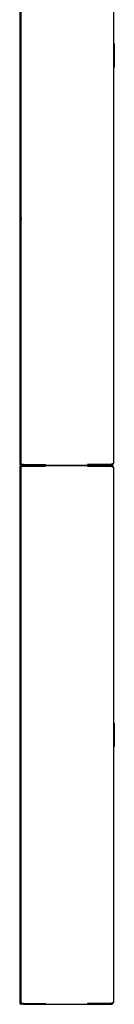
# Model space of a CAD drawing. Units: millimetres. Extents: x -1078 to 2067, y -271 to 1587.
# Drawn here: x 743 to 844, y 0 to 1050 of the extents above; entities that cross this region are included whole.
import ezdxf

# ---------------------------------------------------------------- set-up
doc = ezdxf.new("R2010")
doc.units = ezdxf.units.MM

msp = doc.modelspace()

# ---------------------------------------------------------------- linework, layer by layer
at = {"color": 7, "linetype": 'Continuous'}
for p, q in [((743.36, 1448), (743.36, 577)), ((744.36, 1448), (744.36, 577)), ((744.86, 578.79), (744.86, 1446.21)), ((843.36, 1447.75), (843.36, 577.25)), ((843.36, 1026.08), (844.36, 1024.35)), ((844.36, 1024.35), (844.36, 1000.25)), ((844.36, 1000.25), (843.36, 998.52)), ((744.48, 839.1), (744.36, 839.1)), ((744.36, 835.75), (744.42, 835.9)), ((744.4, 835.9), (744.86, 835.9)), ((744.73, 839.6), (744.68, 839.6)), ((744.86, 576.79), (744.86, 578.79)), ((743.36, 573), (743.36, 2)), ((744.36, 573), (744.36, 2)), ((744.86, 571.21), (744.86, 573.21)), ((744.86, 3.79), (744.86, 571.21)), ((747.36, 576), (745.36, 576)), ((745.36, 576), (745.36, 575)), ((747.36, 575), (745.36, 575)), ((745.36, 574), (745.36, 575)), ((747.36, 575), (745.36, 575)), ((747.36, 574), (745.36, 574)), ((746.86, 576), (770.86, 576)), ((770.86, 574), (746.86, 574)), ((747.36, 576), (747.36, 575)), ((747.36, 576), (770.61, 576)), ((747.36, 575), (770.61, 575)), ((747.36, 574), (747.36, 575)), ((747.36, 575), (770.61, 575)), ((747.36, 574), (770.61, 574)), ((770.61, 576), (770.61, 575)), ((770.86, 575), (770.61, 575)), ((770.86, 575), (770.61, 575)), ((770.61, 574), (770.61, 575)), ((770.86, 576), (770.86, 575)), ((770.86, 575), (815.86, 575)), ((815.86, 575), (770.86, 575)), ((770.86, 575), (770.86, 574)), ((815.86, 576), (815.86, 575)), ((841.36, 576), (815.86, 576)), ((816.11, 575), (815.86, 575)), ((816.11, 575), (815.86, 575)), ((815.86, 575), (815.86, 574)), ((815.86, 574), (841.36, 574)), ((816.11, 576), (816.11, 575)), ((816.11, 576), (841.36, 576)), ((816.11, 575), (841.36, 575)), ((816.11, 574), (816.11, 575)), ((816.11, 575), (841.36, 575)), ((816.11, 574), (841.36, 574)), ((841.36, 576), (841.36, 576.17)), ((841.36, 576), (841.36, 575)), ((841.36, 574), (841.36, 575)), ((841.36, 573.83), (841.36, 574)), ((843.22, 577), (843.36, 577)), ((843.22, 573), (843.36, 573)), ((843.36, 577), (843.36, 577.25)), ((843.36, 573), (843.36, 572.75)), ((843.36, 572.75), (843.36, 2.25)), ((843.36, 301.08), (844.36, 299.35)), ((844.36, 299.35), (844.36, 275.25)), ((844.36, 275.25), (843.36, 273.52)), ((744.86, 1.79), (744.86, 3.79)), ((747.36, 1), (745.36, 1)), ((745.36, 1), (745.36, 0)), ((747.36, 0), (745.36, 0)), ((746.86, 1), (770.86, 1)), ((747.36, 1), (747.36, 0)), ((747.36, 1), (770.61, 1)), ((747.36, 0), (770.61, 0)), ((770.61, 1), (770.61, 0)), ((770.86, 0), (770.61, 0)), ((770.86, 1), (770.86, 0)), ((770.86, 0), (815.86, 0)), ((815.86, 1), (815.86, 0)), ((841.36, 1), (815.86, 1)), ((816.11, 0), (815.86, 0)), ((816.11, 1), (816.11, 0)), ((816.11, 1), (841.36, 1)), ((816.11, 0), (841.36, 0)), ((841.36, 1), (841.36, 1.17)), ((841.36, 1), (841.36, 0)), ((843.22, 2), (843.36, 2)), ((843.36, 2), (843.36, 2.25))]:
    msp.add_line(p, q, dxfattribs=at)
for centre, radius, start, end in [((644.08, 880.52), 108.58, 337.57625, 337.8389), ((852.4, 883.43), 116.24, 202.17865, 202.30787), ((745.36, 577), 2, 180, 270), ((745.36, 573), 2, 90, 180), ((745.36, 577), 1, 180, 270), ((745.36, 573), 1, 90, 180), ((841.36, 577), 2, 270, 0), ((841.36, 577), 1, 270, 326.53651), ((841.36, 573), 2, 0, 90), ((841.36, 573), 1, 33.46463, 90), ((745.36, 2), 2, 180, 270), ((745.36, 2), 1, 180, 270), ((841.36, 2), 2, 270, 0), ((841.36, 2), 1, 270, 326.5365)]:
    msp.add_arc(centre, radius, start, end, dxfattribs=at)
for points, weights in [([(744.36, 835.95), (744.38, 835.9), (744.4, 835.9)], [0.949426693972, 0.96617184815, 1]), ([(744.76, 839.55), (744.81, 839.43), (744.86, 838.99)], [0.956556355162, 0.913675949896, 0.948894263411])]:
    msp.add_rational_spline(points, weights, degree=2, dxfattribs=at)
for points, weights, knots in [([(744.48, 839.1), (744.57, 839.1), (744.65, 838.3), (744.74, 837.5), (744.83, 836.7), (744.84, 836.56), (744.86, 836.44)], [1, 0.866025403784, 1, 0.866025403784, 1, 0.97366027366, 0.957677453828], [0.041890906, 0.041890906, 0.041890906, 0.061326067, 0.061326067, 0.080761227, 0.080761227, 0.084582226, 0.084582226, 0.084582226]), ([(744.65, 839.56), (744.66, 839.6), (744.68, 839.6), (744.77, 839.6), (744.85, 838.55), (744.86, 838.51), (744.86, 838.47)], [0.958671477302, 0.974471259965, 1, 0.866025403784, 1, 0.993948932348, 0.988444467123], [0.00499544, 0.00499544, 0.00499544, 0.008917117, 0.008917117, 0.029498038, 0.029498038, 0.030427591, 0.030427591, 0.030427591])]:
    msp.add_rational_spline(points, weights, degree=2, knots=knots, dxfattribs=at)
for points in [[(744.86, 576.79), (744.86, 576.72), (744.91, 576.66), (745.11, 576.53), (745.26, 576.46), (745.63, 576.33), (745.85, 576.26), (746.34, 576.13), (746.6, 576.07), (746.86, 576)], [(746.86, 574), (746.6, 573.93), (746.34, 573.87), (745.85, 573.74), (745.63, 573.67), (745.26, 573.54), (745.11, 573.47), (744.91, 573.34), (744.86, 573.28), (744.86, 573.21)], [(843.36, 577.25), (843.36, 577.16), (843.31, 577.07), (843.11, 576.89), (842.96, 576.8), (842.59, 576.62), (842.37, 576.53), (841.88, 576.35), (841.62, 576.26), (841.36, 576.17)], [(841.36, 573.83), (841.62, 573.74), (841.88, 573.65), (842.37, 573.47), (842.59, 573.38), (842.96, 573.2), (843.11, 573.11), (843.31, 572.93), (843.36, 572.84), (843.36, 572.75)], [(744.86, 1.79), (744.86, 1.72), (744.91, 1.66), (745.11, 1.53), (745.26, 1.46), (745.63, 1.33), (745.85, 1.26), (746.34, 1.13), (746.6, 1.07), (746.86, 1)], [(843.36, 2.25), (843.36, 2.16), (843.31, 2.07), (843.11, 1.89), (842.96, 1.8), (842.59, 1.62), (842.37, 1.53), (841.88, 1.35), (841.62, 1.26), (841.36, 1.17)]]:
    msp.add_open_spline(points, degree=3, knots=[0, 0, 0, 0, 0.25, 0.25, 0.5, 0.5, 0.75, 0.75, 1, 1, 1, 1], dxfattribs=at)

doc.saveas('drawing.dxf')
